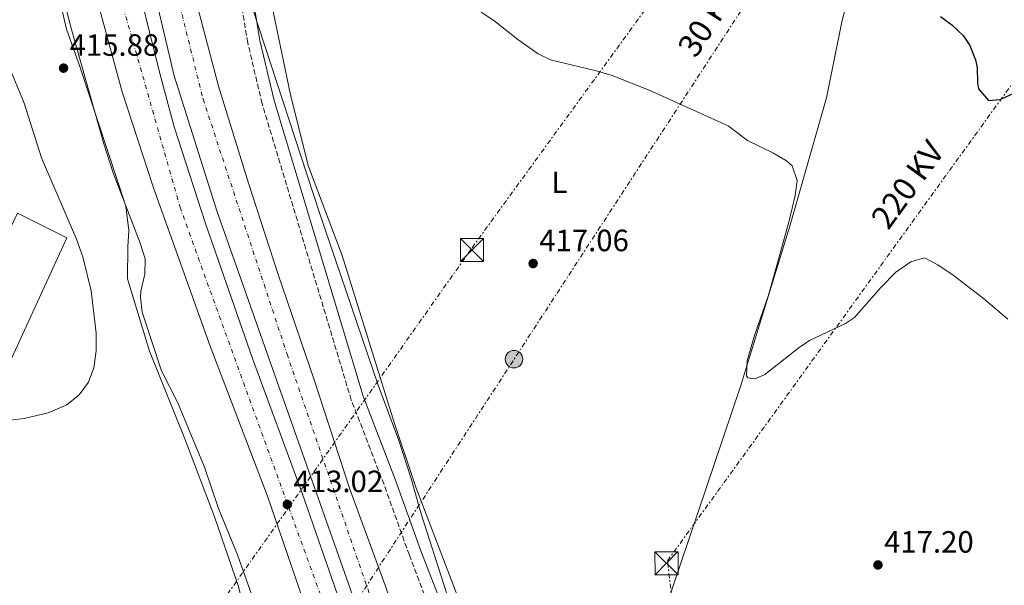
# Model space of a CAD drawing. Units: metres. Extents: x 603864 to 607305, y 4740782 to 4743147.
# Drawn here: x 604975 to 605295, y 4740969 to 4741153 of the extents above; entities that cross this region are included whole.
import ezdxf
from ezdxf.enums import TextEntityAlignment as Align

# ---------------------------------------------------------------- set-up
doc = ezdxf.new("R2010")
doc.units = ezdxf.units.M
doc.header["$MEASUREMENT"] = 0
for name, pattern in [('DGN Style 3', [2.435890702152634, 1.739921930109024, -0.6959687720436097]), ('DGN Style 4', [2.7856150101045474, 1.391937544087219, -0.6959687720436097, 0.001739921930109024, -0.6959687720436097]), ('DGN Style 7', [3.4798438602180486, 1.565929737098122, -0.6959687720436097, 0.5219765790327072, -0.6959687720436097])]:
    doc.linetypes.add(name, pattern=pattern)
for name, color, linetype, lineweight in [('Autopista', 135, 'Continuous', 0), ('autovía', 7, 'DGN Style 4', 0), ('Camino', 7, 'DGN Style 3', 0), ('Cota de punto acotado terreno', 7, 'Continuous', 0), ('Curva de nivel directora', 30, 'Continuous', 30), ('Curva de nivel intermedia', 30, 'Continuous', 0), ('Etiqueta de uso rústico', 92, 'Continuous', 0), ('Línea de asfalto', 7, 'Continuous', 13), ('Línea de cambio de uso (parcela vista)', 92, 'Continuous', 0), ('Línea eléctrica', 6, 'DGN Style 7', 0), ('Margen derecho', 7, 'Continuous', 0), ('Nave industrial', 1, 'Continuous', 13), ('Poste tendido eléctrico', 7, 'Continuous', 0), ('Punto acotado terreno (símbolo)', 7, 'Continuous', 0), ('Tensión línea eléctrica', 7, 'Continuous', 0), ('Torre eléctrica', 7, 'Continuous', 0)]:
    doc.layers.add(name, color=color, linetype=linetype, lineweight=lineweight)
doc.styles.add('Style-Arial', font='arial.ttf')

# ---------------------------------------------------------------- blocks, each defined once
blk = doc.blocks.new('5PATER')
at = {"layer": 'Punto acotado terreno (símbolo)', "linetype": 'Continuous', "lineweight": 0}
h = blk.add_hatch(color=51, dxfattribs=at)
edge = h.paths.add_edge_path()
edge.add_ellipse((0, 0), major_axis=(-0.1095731443231308, -0.1110710700762829), ratio=0.9994222409660317, start_angle=0, end_angle=360)
blk = doc.blocks.new('5TME')
at = {"layer": 'Nave industrial', "color": 7, "linetype": 'Continuous', "lineweight": 0}
for p, q in [((-0.375, 0.375), (0.375, -0.375)), ((0.3723, 0.3776), (-0.3716, -0.3784))]:
    blk.add_line(p, q, dxfattribs=at)
at = {"layer": 'Nave industrial', "color": 7, "linetype": 'Continuous', "lineweight": 0, "flags": 128}
blk.add_lwpolyline([(-0.375, -0.375), (0.375, -0.375), (0.375, 0.375), (-0.375, 0.375), (-0.3716, -0.3784)], dxfattribs=at)
blk = doc.blocks.new('5PELE')
at = {"layer": 'Nave industrial', "linetype": 'Continuous', "lineweight": 0}
h = blk.add_hatch(color=9, dxfattribs=at)
edge = h.paths.add_edge_path()
edge.add_arc((-2.000000476837158e-05, 0), 0.2850000000000001, 0, 360)
at = {"layer": 'Nave industrial', "color": 252, "linetype": 'Continuous', "lineweight": 0}
blk.add_circle((-2.000000476837158e-05, 0), 0.2850000000000001, dxfattribs=at)

msp = doc.modelspace()

# ---------------------------------------------------------------- linework, layer by layer
at = {"layer": 'Autopista', "color": 135, "linetype": 'Continuous', "lineweight": 0}
for points in [[(605030.3500000022, 4741166.439999999, 412.4499999999971), (605039.6700000007, 4741131.01, 412.4199999999983), (605049.4600000008, 4741099.410000001, 412.3600000000006), (605059.0599999987, 4741069.810000001, 412.320000000007), (605070.8200000002, 4741035.489999999, 412.2200000000012), (605082.3, 4741000.290000002, 412.0599999999977), (605094.1000000018, 4740968.13, 411.8800000000047), (605105.4200000007, 4740935.09, 411.6999999999971), (605116.02, 4740902.769999999, 411.6000000000058), (605126.0599999982, 4740870.210000001, 411.5), (605115.6600000003, 4740870.359999998, 411.8600000000006), (605103.6999999997, 4740905.25, 412.4400000000023), (605091.699999999, 4740941.569999999, 412.7200000000012), (605039.140000001, 4741090.45, 413.3000000000029), (605025.2699999994, 4741134.369999999, 413.6399999999995), (605012.8700000008, 4741186.690000001, 413.5800000000018)], [(605011.4299999992, 4741171.810000001, 413.9400000000023), (605020.4699999982, 4741135.489999999, 413.7200000000012), (605025.2699999994, 4741117.810000001, 413.6000000000058), (605035.3799999993, 4741086.369999999, 413.3000000000029), (605050.6600000011, 4741042.45, 413.1399999999995), (605066.8199999993, 4740998.689999999, 412.8800000000047), (605081.0199999993, 4740958.13, 412.8600000000006), (605098.0599999981, 4740907.09, 412.5), (605109.1000000021, 4740870.45, 412.1000000000058), (605097.6600000003, 4740870.609999999, 412.0599999999977), (605087.820000001, 4740902.449999999, 412.3399999999965), (605073.5399999982, 4740945.57, 412.5800000000018), (605055.5799999986, 4740997.730000001, 412.820000000007), (605036.9799999995, 4741046.449999998, 413.2400000000052), (605018.4999999991, 4741097.970000002, 413.820000000007), (605008.3099999989, 4741129.17, 414.2200000000012), (605000.7899999997, 4741156.609999999, 413.7599999999948)]]:
    msp.add_polyline3d(points, dxfattribs=at)
at = {"layer": 'autovía', "color": 7, "linetype": 'DGN Style 4', "lineweight": 0}
for points in [[(605104.2002255854, 4740870.519262579, 412.0800000000018), (605073.8099999982, 4740962.880000004, 412.7799999999988), (605027.2399999981, 4741091.28, 413.5500000000029), (605007.4299999999, 4741160.960000002, 413.8300000000018), (604999.3000000007, 4741198.28, 413.9199999999983), (604992.3700000015, 4741242.170000001, 414.050000000003), (604988.4099999985, 4741273.329999999, 414.100000000006), (604987.2399999973, 4741283.66, 414.0599999999977)], [(605017.3399999986, 4741196.290000001, 413.0200000000042), (605034.6099999998, 4741126.830000001, 412.9600000000063), (605061.9400000017, 4741043.880000001, 412.6699999999984), (605091.4999999995, 4740957.940000001, 412.3399999999966), (605121.0696659118, 4740870.280990396, 411.6699999999984)]]:
    msp.add_polyline3d(points, dxfattribs=at)
at = {"layer": 'Camino', "color": 7, "linetype": 'DGN Style 3', "lineweight": 0}
msp.add_polyline3d([(605150.2600000004, 4740868.770000001, 418.5000000000001), (605149.6999999993, 4740872.690000001, 418.3200000000071), (605141.2199999989, 4740882.690000001, 417.2599999999948), (605134.4200000018, 4740892.850000001, 416.2400000000054), (605129.300000001, 4740905.010000002, 414.9199999999982), (605122.3000000004, 4740922.77, 413.7799999999988), (605113.6999999994, 4740947.490000002, 413.8399999999966), (605101.739999999, 4740978.530000002, 413.6399999999995), (605093.5000000001, 4741001.490000002, 413.5800000000019), (605082.8599999984, 4741028.930000001, 414.0000000000001), (605053.829999998, 4741125.330000001, 413.8999999999942), (605049.1499999973, 4741145.09, 414.179999999993), (605046.3899999993, 4741162.050000001, 414.9199999999982)], dxfattribs=at)
at = {"layer": 'Curva de nivel directora', "color": 30, "linetype": 'Continuous', "lineweight": 30, "elevation": 425, "flags": 128}
for points in [[(605274.5799999988, 4741153.65), (605278.2699999991, 4741150.930000001), (605281.8900000001, 4741147.460000002)], [(605281.8900000001, 4741147.460000002), (605284.1499999999, 4741144.210000002), (605285.9299999991, 4741139.5), (605286.5100000004, 4741137.09), (605286.5799999996, 4741132.09), (605286.8999999991, 4741130.130000002), (605290.2000000004, 4741126.340000001), (605294.0199999983, 4741126.689999999), (605298.6499999994, 4741128.850000001), (605301.2600000001, 4741129.650000001), (605305.9499999996, 4741128.279999999), (605307.2999999997, 4741127.330000001), (605310.1399999983, 4741124.130000001), (605315.6599999992, 4741116.530000002), (605328.849999999, 4741100), (605329.1100000006, 4741099.680000001)]]:
    msp.add_lwpolyline(points, dxfattribs=at)
at = {"layer": 'Curva de nivel intermedia', "color": 30, "linetype": 'Continuous', "lineweight": 0, "flags": 128}
for points, elevation in [([(605087.3300000011, 4740870.76), (605081.9000000019, 4740888.449999998), (605075.1800000005, 4740904.77), (605069.2199999993, 4740916.930000001), (605067.4199999999, 4740922.529999998), (605065.9400000003, 4740931.409999999), (605062.7000000015, 4740933.329999999), (605059.0300000013, 4740941.460000001), (605045.7800000012, 4740978.609999999), (605039.7000000015, 4740993.730000001), (605035.0999999993, 4741007.09), (605026.2600000014, 4741028.289999999), (605021.0900000014, 4741038.470000001), (605014.8600000021, 4741057.489999998), (605014.3000000009, 4741062.48), (605014.4200000016, 4741064.289999999), (605015.7000000002, 4741069.890000001), (605015.8099999997, 4741074.9), (605014.1900000013, 4741079.930000001), (605005.3700000015, 4741102.76), (605002.3099999991, 4741112.279999999), (604991.8100000005, 4741149.390000001), (604988.67, 4741161.65)], 415), ([(605050.7099999997, 4741156.369999998), (605072.4800000006, 4741089.84), (605091.6200000005, 4741033.81), (605098.3400000016, 4741015.81), (605102.3400000002, 4741003.489999999), (605105.4600000005, 4740992.310000001), (605133.0400000004, 4740906.529999999), (605129.0599999996, 4740905.17), (605129.4800000021, 4740900.21), (605130.2599999999, 4740895.809999999), (605136.2900000004, 4740870.069999998)], 415), ([(605125.070000002, 4741155.09), (605129.2300000016, 4741152.350000001), (605137.0700000004, 4741146.109999999), (605143.6200000017, 4741141.529999999), (605147.6699999997, 4741139.569999999), (605162.9100000013, 4741135.890000001), (605167.6900000002, 4741134.449999998), (605179.7900000014, 4741129.649999999), (605205.4600000003, 4741118.130000002), (605211.8200000017, 4741113.33), (605220.2599999994, 4741109.249999999), (605224.4800000016, 4741106.75), (605226.2600000009, 4741105.09), (605227.9000000015, 4741100.369999998), (605227.3000000003, 4741095.410000001), (605225.2999999998, 4741087.17), (605218.6500000001, 4741063.07), (605214.0200000011, 4741049.970000001), (605211.6200000005, 4741041.810000001), (605211.4800000018, 4741036.789999999), (605211.9000000021, 4741036.21), (605214.22, 4741035.81), (605217.4600000011, 4741037.249999999), (605228.6300000001, 4741046.050000002), (605231.9400000006, 4741048.289999999), (605243.6200000015, 4741053.850000001), (605246.5800000009, 4741055.810000001), (605255.0999999992, 4741065.569999998), (605260.0600000013, 4741070.529999998), (605264.9000000005, 4741073.890000001), (605269.3399999995, 4741075.17), (605273.6600000003, 4741072.930000001), (605278.6800000004, 4741069.579999999), (605288.5800000001, 4741061.970000001), (605296.420000001, 4741055.249999999)], 420), ([(604972.2700000006, 4741135.409999999), (604976.3699999999, 4741125.480000001), (604982.0600000008, 4741107.65), (604993.4199999998, 4741081.249999999), (604995.5000000009, 4741075.490000002), (604998.1900000019, 4741064.429999999), (604999.8600000016, 4741050.689999999), (604999.8600000016, 4741044.930000001), (604999.1399999997, 4741039.41), (604997.3700000016, 4741034.739999999), (604994.2800000004, 4741030.630000001), (604990.2800000017, 4741027.41), (604984.2199999999, 4741024.770000001), (604976.380000001, 4741022.929999999), (604960.6200000008, 4741021.09)], 415)]:
    msp.add_lwpolyline(points, dxfattribs=dict(at, elevation=elevation))
at = {"layer": 'Línea de asfalto', "color": 7, "linetype": 'Continuous', "lineweight": 13}
for points in [[(605109.1000000016, 4740870.450000001, 412.1000000000058), (605098.0599999976, 4740907.09, 412.5), (605081.0199999989, 4740958.130000001, 412.8600000000007), (605066.8199999987, 4740998.690000001, 412.8800000000047), (605050.6600000006, 4741042.45, 413.1399999999995), (605035.3799999988, 4741086.369999999, 413.300000000003), (605025.269999999, 4741117.810000001, 413.6000000000059), (605020.4699999979, 4741135.49, 413.7200000000012), (605011.4299999988, 4741171.810000001, 413.9400000000023), (605006.0300000008, 4741196.210000001, 414.0000000000001), (604998.4299999989, 4741245.410000003, 414.1399999999995), (604995.350000001, 4741273.49, 414.2200000000012), (604993.6700000024, 4741299.25, 414.1600000000035), (604992.7899999997, 4741346.050000001, 413.8399999999966), (604994.190000001, 4741385.730000001, 413.3999999999944), (604998.2700000004, 4741430.450000001, 412.9799999999961), (605003.6799061944, 4741461.65060764, 412.2799999999989)], [(605115.6599999998, 4740870.359999999, 411.8600000000007), (605103.6999999993, 4740905.250000001, 412.4400000000024), (605091.6999999986, 4740941.57, 412.7200000000013), (605039.1400000005, 4741090.450000001, 413.300000000003), (605025.269999999, 4741134.37, 413.6399999999995), (605012.8700000005, 4741186.690000001, 413.5800000000019), (605007.7099999995, 4741214.77, 413.8600000000007), (605003.269999998, 4741248.930000001, 414.1199999999955), (604999.3099999975, 4741288.369999999, 414.0599999999977), (604997.5899999985, 4741333.170000002, 413.6199999999953), (604998.8700000015, 4741368.930000001, 413.6000000000059), (604999.3099999975, 4741387.730000001, 413.3800000000047), (605002.6299999988, 4741421.57, 412.7799999999988), (605006.2299999996, 4741454.37, 412.0800000000018), (605007.839999999, 4741462.290000001, 411.9799999999959), (605007.8407224925, 4741462.293567758, 411.9799999999959)], [(605097.6599999998, 4740870.609999999, 412.0599999999977), (605087.8200000006, 4740902.45, 412.3399999999966), (605073.5399999977, 4740945.570000002, 412.5800000000019), (605055.579999998, 4740997.730000001, 412.820000000007), (605036.979999999, 4741046.449999999, 413.2400000000052), (605018.4999999986, 4741097.970000003, 413.8200000000071), (605008.3099999984, 4741129.170000001, 414.2200000000012), (605000.7899999992, 4741156.61, 413.7599999999948), (604993.7100000004, 4741186.690000001, 413.7799999999988), (604984.7899999976, 4741240.850000001, 413.9600000000066), (604982.5100000021, 4741261.390000001, 413.9900000000052)], [(605126.0599999977, 4740870.210000002, 411.5000000000001), (605116.0199999996, 4740902.77, 411.6000000000059), (605105.4200000003, 4740935.09, 411.699999999997), (605094.1000000014, 4740968.130000001, 411.8800000000048), (605082.2999999997, 4741000.290000003, 412.0599999999977), (605070.8199999997, 4741035.49, 412.2200000000012), (605059.0599999982, 4741069.810000001, 412.320000000007), (605049.4600000003, 4741099.410000003, 412.3600000000006), (605039.6700000003, 4741131.010000001, 412.4199999999984), (605030.3500000017, 4741166.440000001, 412.449999999997)]]:
    msp.add_polyline3d(points, dxfattribs=at)
at = {"layer": 'Línea de cambio de uso (parcela vista)', "color": 92, "linetype": 'Continuous', "lineweight": 0}
for points in [[(605047.4000000004, 4741239.92, 421.6199999999953), (605047.5899999999, 4741210.609999999, 420.0599999999977), (605051.1900000004, 4741188.689999999, 418.6600000000035), (605057.5899999999, 4741154.77, 417.4799999999959), (605063.1100000005, 4741128.130000001, 416.5800000000018), (605068.9400000004, 4741104.850000001, 416.4199999999983), (605079.9000000004, 4741075.890000001, 416.4199999999983), (605096.9000000004, 4741021.33, 416.5), (605103.9000000004, 4741000.609999999, 416.5), (605125.7400000002, 4740943.41, 416.8600000000006), (605139.7400000002, 4740901.33, 416.8800000000047), (605143.9400000004, 4740894.369999999, 416.7200000000012), (605144.9800000006, 4740893.25, 416.6999999999971), (605169.3399999999, 4740880.369999999, 416.8000000000029), (605188.6200000001, 4740873.65, 416.6600000000035), (605200, 4740875.380000001, 415.5200000000041)], [(605171.1399999997, 4740915.970000001, 415.7200000000012), (605178.9800000006, 4740943.17, 417.1199999999953), (605209.5, 4741033.33, 417.2400000000052), (605225.54, 4741085.49, 420.5800000000018), (605237.4600000001, 4741127.17, 422.1000000000058), (605242.4699999997, 4741151.890000001, 424.5200000000041), (605250.5, 4741182.869999999, 425.6300000000047)], [(604985.3899999997, 4741170.130000001, 416.0099999999948), (604990.1900000004, 4741149.57, 415.7299999999959), (604994.6299999999, 4741137.09, 415.3300000000018), (605009.54, 4741091.970000001, 415.25), (605010.4199999999, 4741084.050000001, 415.1699999999983), (605010.0999999996, 4741078.77, 415.0099999999948), (605010.0599999996, 4741068.369999999, 414.8500000000058), (605017.2199999997, 4741044.850000001, 415.2700000000041), (605028.7000000002, 4741016.289999999, 416.1100000000006), (605038.2999999998, 4740991.01, 416.3099999999977), (605046.1799999997, 4740968.369999999, 416.4499999999971), (605051.7400000002, 4740946.130000001, 416.5899999999965), (605057.7800000003, 4740933.25, 416.570000000007), (605058.7000000002, 4740927.970000001, 416.3699999999953), (605057.7800000003, 4740924.050000001, 416.2100000000065), (605045.9800000006, 4740926.609999999, 416.6100000000006), (605025.5, 4740937.890000001, 416.6699999999983), (604992.3399999999, 4740950.77, 416.6499999999942), (604972.3399999999, 4740960.850000001, 416.6300000000047), (604948.1399999997, 4740972.289999999, 416.4900000000052), (604940.1201, 4740975.870300001, 416.3306000000011)], [(604926.2300000006, 4740984.34, 416.2700000000041), (604945.6200000001, 4741030.529999999, 415.1300000000047), (604960.9000000004, 4741062.130000001, 414.25), (604974.2199999997, 4741089.730000001, 414.1100000000006), (604990.3399999999, 4741081.730000001, 414.1699999999983), (604968.7800000003, 4741034.850000001, 414.6900000000023), (604948.0999999996, 4740991.25, 416.2299999999959), (604940.1201, 4740975.870300001, 416.25)]]:
    msp.add_polyline3d(points, dxfattribs=at)
at = {"layer": 'Línea eléctrica', "color": 6, "linetype": 'DGN Style 7', "lineweight": 0}
for points in [[(605577.7700000004, 4741779.300000002, 420.0800000000018), (605582.8130070945, 4741753.100383386, 420.1224999999977), (605618.0799999975, 4741569.880000001, 420.4199999999983), (605594.4188525297, 4741546.641286314, 419.7329000000027), (605585.1204266106, 4741537.508869643, 419.4628999999986), (605583.1653778348, 4741535.58872529, 419.4060999999929), (605575.499722159, 4741528.059928231, 419.1834999999992), (605552.1520029865, 4741505.129047052, 418.5056000000041), (605542.3691885386, 4741495.520889871, 418.2216000000044), (605536.5876664012, 4741489.842588015, 418.053700000004), (605520.6200000013, 4741474.159999999, 417.5899999999965), (605496.4160752114, 4741457.988475407, 418.5605999999971), (605477.6148491543, 4741445.426690812, 419.3145999999979), (605464.6208851336, 4741436.744949709, 419.835699999996), (605337.6551997756, 4741351.914546332, 424.9272999999957), (605305.1700000024, 4741330.210000002, 426.2299999999959), (605121.8099999991, 4741077.96, 416.8699999999953), (604942.5399999986, 4740824.27, 413.1300000000047), (604922.9299999995, 4740797.34, 410.070000000007)], [(604976.6000000006, 4740798.16, 412.8600000000006), (605020.6200000002, 4740865.460000002, 417.4400000000023), (605337.6551997756, 4741351.914546332, 417.3328000000038), (605434.5899999992, 4741500.65, 417.3000000000029), (605464.6208851336, 4741436.744949709, 421.344299999997), (605484.6676125135, 4741394.08596328, 424.0440999999992), (605498.8199999994, 4741363.970000002, 425.9499999999971)], [(605205.7399999979, 4740801.680000001, 417.4700000000012), (605185.7399999975, 4740976.689999999, 417.1300000000047), (605413.2800000012, 4741291.279999999, 430.0500000000029), (605484.6676125135, 4741394.08596328, 422.4437999999937), (605495.45608885, 4741409.622548171, 421.2942999999942), (605512.3547282331, 4741433.958435571, 419.4937999999966), (605530.4099999992, 4741459.960000002, 417.570000000007)]]:
    msp.add_polyline3d(points, dxfattribs=at)
at = {"layer": 'Margen derecho', "color": 7, "linetype": 'Continuous', "lineweight": 0}
msp.add_polyline3d([(605156.3299999988, 4740868.420000002, 418.5000000000001), (605153.5300000004, 4740874.410000003, 418.3200000000071), (605144.4499999988, 4740885.130000002, 417.2599999999948), (605137.989999997, 4740894.77, 416.2400000000054), (605133.0399999982, 4740906.529999999, 414.9199999999982), (605126.079999998, 4740924.170000002, 413.7799999999988), (605117.489999998, 4740948.880000001, 413.8399999999966), (605105.5199999987, 4740979.939999999, 413.6399999999995), (605097.2799999998, 4741002.900000001, 413.5800000000019), (605086.6799999983, 4741030.240000002, 414.0000000000001), (605057.7199999993, 4741126.380000002, 413.8999999999942), (605053.1099999981, 4741145.880000001, 414.179999999993), (605050.3900000001, 4741162.570000002, 414.9199999999982), (605048.0499999999, 4741186.860000002, 417.2200000000013), (605046.6200000016, 4741208.779999999, 419.2200000000012), (605046.3500000011, 4741225.150000002, 420.4400000000024), (605047.2899999977, 4741238.949999999, 420.9199999999983), (605047.3999999972, 4741239.92, 421.6199999999953)], dxfattribs=at)

# ---------------------------------------------------------------- block references
at = {"layer": 'Poste tendido eléctrico', "color": 7, "linetype": 'Continuous', "lineweight": 0, "xscale": 10, "yscale": 10, "zscale": 10}
msp.add_blockref('5PELE', (605135.7800000012, 4741042.239999999, 416.8800000000047), dxfattribs=at)
at = {"layer": 'Punto acotado terreno (símbolo)', "color": 7, "linetype": 'Continuous', "lineweight": 0, "xscale": 10, "yscale": 10, "zscale": 10}
for p in [(604989.2299999989, 4741136.850000001, 415.8800000000052), (605142.0199999993, 4741073.330000003, 417.0599999999982), (605062.0199999998, 4740995.010000001, 413.0200000000045), (605254.2199999986, 4740975.33, 417.1999999999967)]:
    msp.add_blockref('5PATER', p, dxfattribs=at)
at = {"layer": 'Torre eléctrica', "color": 7, "linetype": 'Continuous', "lineweight": 0, "xscale": 10, "yscale": 10, "zscale": 10}
for p in [(605122.1399999999, 4741077.73, 416.8699999999953), (605185.4200000024, 4740975.890000001, 417.1300000000047)]:
    msp.add_blockref('5TME', p, dxfattribs=at)

# ---------------------------------------------------------------- texts
at = {"layer": 'Cota de punto acotado terreno', "color": 7, "linetype": 'Continuous', "lineweight": 0, "style": 'Style-Arial'}
for s, p in [('415.88', (604991.210000002, 4741140.850000001, 415.8800000000047)), ('417.06', (605144.0100000012, 4741077.33, 417.0599999999977)), ('413.02', (605064.07, 4740999.009999999, 413.0200000000041)), ('417.20', (605256.2100000005, 4740979.33, 417.1999999999971))]:
    msp.add_text(s, height=7.000000000000002, dxfattribs=at).set_placement(p)
at = {"layer": 'Etiqueta de uso rústico', "color": 92, "linetype": 'Continuous', "lineweight": 0, "style": 'Style-Arial'}
msp.add_text('L', height=7.000000000000002, dxfattribs=at).set_placement((605150.5814203814, 4741099.720010001, 418.2799999999988), align=Align.MIDDLE_CENTER)
at = {"layer": 'Tensión línea eléctrica', "color": 7, "linetype": 'Continuous', "lineweight": 0, "style": 'Style-Arial'}
for s, rotation, p in [('30 KV', 56.90790999999999, (605202.0468004659, 4741150.70520552, 422.3899999999995)), ('220 KV', 54.12244999999999, (605266.8940732254, 4741096.789856683, 420.6999999999971))]:
    msp.add_text(s, height=7.5, rotation=rotation, dxfattribs=at).set_placement(p, align=Align.CENTER)

doc.saveas('drawing.dxf')
